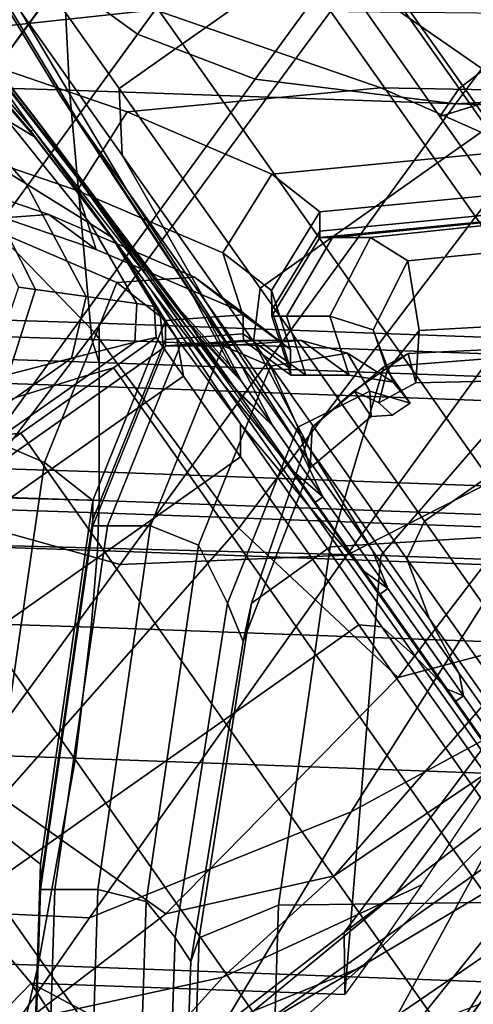
# Model space of a CAD drawing. Extents: x -0.359 to 0.369, y -0.38 to 0.352.
# Drawn here: x -0.189 to -0.177, y -0.289 to -0.262 of the extents above; entities that cross this region are included whole.
import ezdxf

# ---------------------------------------------------------------- set-up
doc = ezdxf.new("R2010")
doc.units = 0

msp = doc.modelspace()

# ---------------------------------------------------------------- linework, layer by layer
for points in [[(-0.185822, -0.262839, -0.053048), (-0.172813, -0.244933, -0.047416), (-0.174835, -0.243464, -0.047416), (-0.187844, -0.261369, -0.053048)], [(-0.198612, -0.27619, -0.101464), (-0.205045, -0.258033, -0.101603), (-0.196791, -0.244392, -0.099906), (-0.185455, -0.258081, -0.09889)], [(-0.185822, -0.262839, -0.053048), (-0.182698, -0.264037, -0.053048), (-0.169558, -0.246072, -0.047416), (-0.172813, -0.244933, -0.047416)], [(-0.177373, -0.264692, -0.053048), (-0.163841, -0.246549, -0.047416), (-0.169558, -0.246072, -0.047416), (-0.182698, -0.264037, -0.053048)], [(-0.177373, -0.264692, -0.053048), (-0.171323, -0.264366, -0.053177), (-0.157857, -0.246726, -0.047641), (-0.163841, -0.246549, -0.047416)], [(-0.174823, -0.26504, -0.060094), (-0.180076, -0.261393, -0.060094), (-0.17074, -0.247747, -0.057131), (-0.162057, -0.247469, -0.056678)], [(-0.180317, -0.251009, -0.091169), (-0.167744, -0.259714, -0.091169), (-0.168933, -0.264632, -0.099906), (-0.185455, -0.258081, -0.09889)], [(-0.187625, -0.264326, 0.26377), (-0.234337, -0.262932, 0.264104), (-0.235248, -0.251332, 0.261791), (-0.188216, -0.252589, 0.261206)], [(-0.187625, -0.264326, 0.26377), (-0.188216, -0.252589, 0.261206), (-0.137489, -0.254314, 0.261206), (-0.137341, -0.266101, 0.26377)], [(-0.187221, -0.256258, -0.060094), (-0.193653, -0.26511, -0.064275), (-0.197047, -0.263447, -0.064275), (-0.190267, -0.253989, -0.060094)], [(-0.187221, -0.256258, -0.060094), (-0.185198, -0.257728, -0.060094), (-0.19163, -0.26658, -0.064275), (-0.193653, -0.26511, -0.064275)], [(-0.18159, -0.260957, -0.118061), (-0.184475, -0.256866, -0.124553), (-0.187513, -0.259009, -0.124553), (-0.184629, -0.263099, -0.118061)], [(-0.18159, -0.260957, -0.162456), (-0.184629, -0.263099, -0.162456), (-0.187513, -0.259009, -0.155964), (-0.184475, -0.256866, -0.155964)], [(-0.176873, -0.257631, -0.118061), (-0.178552, -0.258814, -0.118061), (-0.174811, -0.26412, -0.113055), (-0.173132, -0.262937, -0.113055)], [(-0.176873, -0.257631, -0.162456), (-0.173132, -0.262937, -0.167462), (-0.174811, -0.26412, -0.167462), (-0.178551, -0.258814, -0.162456)], [(-0.183176, -0.259197, -0.060094), (-0.189607, -0.268049, -0.064275), (-0.19163, -0.26658, -0.064275), (-0.185198, -0.257728, -0.060094)], [(-0.198612, -0.27619, -0.101464), (-0.185455, -0.258081, -0.09889), (-0.168933, -0.264632, -0.099906), (-0.179355, -0.276697, -0.101603)], [(-0.175272, -0.262746, -0.157354), (-0.173117, -0.261226, -0.157354), (-0.175338, -0.258076, -0.152354), (-0.177493, -0.259595, -0.152354)], [(-0.175272, -0.262746, -0.123163), (-0.177493, -0.259595, -0.128163), (-0.175338, -0.258076, -0.128163), (-0.173117, -0.261226, -0.123163)], [(-0.18159, -0.260957, -0.118061), (-0.17785, -0.266263, -0.113055), (-0.174811, -0.26412, -0.113055), (-0.178552, -0.258814, -0.118061)], [(-0.18159, -0.260957, -0.162456), (-0.178551, -0.258814, -0.162456), (-0.174811, -0.26412, -0.167462), (-0.17785, -0.266263, -0.167462)], [(-0.187405, -0.265132, -0.134327), (-0.190593, -0.259867, -0.132682), (-0.191178, -0.259037, -0.140258), (-0.187863, -0.264482, -0.140258)], [(-0.187405, -0.265132, -0.14619), (-0.187863, -0.264482, -0.140258), (-0.191178, -0.259037, -0.140258), (-0.190593, -0.259867, -0.147835)], [(-0.183176, -0.259197, -0.060094), (-0.180076, -0.261393, -0.060094), (-0.186977, -0.270764, -0.064275), (-0.189607, -0.268049, -0.064275)], [(-0.186308, -0.264283, -0.118061), (-0.184629, -0.263099, -0.118061), (-0.187513, -0.259009, -0.124553), (-0.189192, -0.260192, -0.124553)], [(-0.186308, -0.264283, -0.162456), (-0.189192, -0.260192, -0.155964), (-0.187513, -0.259009, -0.155964), (-0.184629, -0.263099, -0.162456)], [(-0.193306, -0.259583, -0.132133), (-0.192201, -0.261151, -0.12415), (-0.188588, -0.26539, -0.123757), (-0.190868, -0.26222, -0.132682)], [(-0.175272, -0.262746, -0.157354), (-0.177493, -0.259595, -0.152354), (-0.179487, -0.261159, -0.15228), (-0.17728, -0.26429, -0.157249)], [(-0.175272, -0.262746, -0.123163), (-0.17728, -0.26429, -0.123268), (-0.179487, -0.261159, -0.128237), (-0.177493, -0.259595, -0.128163)], [(-0.193387, -0.259965, 0.70796), (-0.19922, -0.260857, 0.709093), (-0.191934, -0.262901, 0.72278), (-0.185358, -0.262197, 0.722497)], [(-0.189867, -0.2599, -0.053048), (-0.198095, -0.271225, -0.05959), (-0.196072, -0.272694, -0.05959), (-0.187844, -0.261369, -0.053048)], [(-0.187405, -0.265132, -0.134327), (-0.186093, -0.266993, -0.128793), (-0.188917, -0.262245, -0.125613), (-0.190593, -0.259867, -0.132682)], [(-0.187405, -0.265132, -0.14619), (-0.190593, -0.259867, -0.147835), (-0.188917, -0.262245, -0.154904), (-0.186093, -0.266993, -0.151724)], [(-0.176242, -0.259819, 0.704771), (-0.184986, -0.259804, 0.706403), (-0.175949, -0.262291, 0.722108), (-0.166172, -0.262573, 0.7217)], [(-0.187345, -0.266755, -0.134327), (-0.18844, -0.265202, -0.139943), (-0.192301, -0.260188, -0.139707), (-0.190868, -0.26222, -0.132682)], [(-0.188324, -0.265366, -0.14493), (-0.192226, -0.260295, -0.14563), (-0.192301, -0.260188, -0.139707), (-0.18844, -0.265202, -0.139943)], [(-0.188324, -0.265366, -0.14493), (-0.187603, -0.266389, -0.149601), (-0.191396, -0.261471, -0.151002), (-0.192226, -0.260295, -0.14563)], [(-0.186308, -0.264283, -0.118061), (-0.189192, -0.260192, -0.124553), (-0.188917, -0.262245, -0.125613), (-0.186227, -0.266059, -0.119559)], [(-0.186308, -0.264283, -0.162456), (-0.186227, -0.266059, -0.160958), (-0.188917, -0.262245, -0.154904), (-0.189192, -0.260192, -0.155964)], [(-0.174377, -0.263142, -0.124003), (-0.176489, -0.260146, -0.128757), (-0.17894, -0.261717, -0.128683), (-0.176814, -0.264732, -0.123898)], [(-0.174377, -0.263142, -0.156514), (-0.176814, -0.264732, -0.156619), (-0.17894, -0.261717, -0.151834), (-0.176489, -0.260146, -0.15176)], [(-0.18159, -0.260957, -0.118061), (-0.184629, -0.263099, -0.118061), (-0.180889, -0.268406, -0.113055), (-0.17785, -0.266263, -0.113055)], [(-0.18159, -0.260957, -0.162456), (-0.17785, -0.266263, -0.167462), (-0.180889, -0.268406, -0.167462), (-0.184629, -0.263099, -0.162456)], [(-0.191685, -0.261883, -0.116449), (-0.188666, -0.265415, -0.11549), (-0.188588, -0.26539, -0.123757), (-0.192201, -0.261151, -0.12415)], [(-0.177788, -0.265033, -0.123583), (-0.179954, -0.26196, -0.12846), (-0.179487, -0.261159, -0.128237), (-0.17728, -0.26429, -0.123268)], [(-0.177788, -0.265033, -0.156934), (-0.17728, -0.26429, -0.157249), (-0.179487, -0.261159, -0.15228), (-0.179954, -0.26196, -0.152057)], [(-0.185822, -0.262839, -0.053048), (-0.187844, -0.261369, -0.053048), (-0.196072, -0.272694, -0.05959), (-0.19405, -0.274164, -0.05959)], [(-0.174823, -0.26504, -0.060094), (-0.183129, -0.275968, -0.064275), (-0.186977, -0.270764, -0.064275), (-0.180076, -0.261393, -0.060094)], [(-0.177788, -0.265033, -0.123583), (-0.176814, -0.264732, -0.123898), (-0.17894, -0.261717, -0.128683), (-0.179954, -0.26196, -0.12846)], [(-0.177788, -0.265033, -0.156934), (-0.179954, -0.26196, -0.152057), (-0.17894, -0.261717, -0.151834), (-0.176814, -0.264732, -0.156619)], [(-0.191685, -0.261883, -0.116449), (-0.191517, -0.262122, -0.110728), (-0.188585, -0.26553, -0.110457), (-0.188666, -0.265415, -0.11549)], [(-0.191457, -0.262207, -0.108685), (-0.188556, -0.265571, -0.10866), (-0.188585, -0.26553, -0.110457), (-0.191517, -0.262122, -0.110728)], [(-0.191457, -0.262207, -0.108685), (-0.192131, -0.262186, -0.108531), (-0.189271, -0.265133, -0.108525), (-0.188556, -0.265571, -0.10866)], [(-0.17936, -0.264264, 0.739281), (-0.185358, -0.262197, 0.722497), (-0.191934, -0.262901, 0.72278), (-0.186094, -0.264905, 0.739281)], [(-0.187345, -0.266755, -0.134327), (-0.190868, -0.26222, -0.132682), (-0.188588, -0.26539, -0.123757), (-0.18555, -0.269301, -0.128602)], [(-0.183988, -0.269979, -0.156464), (-0.186093, -0.266993, -0.151724), (-0.188917, -0.262245, -0.154904), (-0.186227, -0.266059, -0.160958)], [(-0.183988, -0.269979, -0.124053), (-0.186227, -0.266059, -0.119559), (-0.188917, -0.262245, -0.125613), (-0.186093, -0.266993, -0.128793)], [(-0.17936, -0.264264, 0.739281), (-0.169733, -0.264443, 0.739281), (-0.175949, -0.262291, 0.722108), (-0.185358, -0.262197, 0.722497)], [(-0.188783, -0.26682, -0.10848), (-0.191419, -0.26381, -0.10848), (-0.193569, -0.262486, -0.108395), (-0.190494, -0.265757, -0.108395)], [(-0.166025, -0.262624, -0.053562), (-0.171323, -0.264366, -0.053177), (-0.180262, -0.276683, -0.059622), (-0.173698, -0.273347, -0.059719)], [(-0.185822, -0.262839, -0.053048), (-0.19405, -0.274164, -0.05959), (-0.191096, -0.27559, -0.05959), (-0.182698, -0.264037, -0.053048)], [(-0.187422, -0.266994, 0.739281), (-0.186094, -0.264905, 0.739281), (-0.191934, -0.262901, 0.72278), (-0.193211, -0.265011, 0.72287)], [(-0.175272, -0.262746, -0.157354), (-0.17728, -0.26429, -0.157249), (-0.174417, -0.268351, -0.16108), (-0.172391, -0.266832, -0.161208)], [(-0.175272, -0.262746, -0.123163), (-0.172391, -0.266832, -0.119309), (-0.174417, -0.268351, -0.119437), (-0.17728, -0.26429, -0.123268)], [(-0.187625, -0.264326, 0.26377), (-0.187034, -0.270953, 0.26683), (-0.233423, -0.269475, 0.266914), (-0.234337, -0.262932, 0.264104)], [(-0.186308, -0.264283, -0.118061), (-0.182567, -0.269589, -0.113055), (-0.180889, -0.268406, -0.113055), (-0.184629, -0.263099, -0.118061)], [(-0.186308, -0.264283, -0.162456), (-0.184629, -0.263099, -0.162456), (-0.180889, -0.268406, -0.167462), (-0.182567, -0.269589, -0.167462)], [(-0.188783, -0.26682, -0.10848), (-0.18707, -0.267884, -0.108506), (-0.189271, -0.265133, -0.108525), (-0.191419, -0.26381, -0.10848)], [(-0.177373, -0.264692, -0.053048), (-0.182698, -0.264037, -0.053048), (-0.191096, -0.27559, -0.05959), (-0.186281, -0.27693, -0.05959)], [(-0.173481, -0.272459, -0.109936), (-0.170443, -0.270316, -0.109936), (-0.174811, -0.26412, -0.113055), (-0.17785, -0.266263, -0.113055)], [(-0.173481, -0.272459, -0.170581), (-0.17785, -0.266263, -0.167462), (-0.174811, -0.26412, -0.167462), (-0.170442, -0.270316, -0.170581)], [(-0.187405, -0.265132, -0.134327), (-0.187863, -0.264482, -0.140258), (-0.184356, -0.269791, -0.140258), (-0.184025, -0.270261, -0.135972)], [(-0.187405, -0.265132, -0.14619), (-0.184025, -0.270261, -0.144545), (-0.184356, -0.269791, -0.140258), (-0.187863, -0.264482, -0.140258)], [(-0.187625, -0.264326, 0.26377), (-0.137341, -0.266101, 0.26377), (-0.137194, -0.272758, 0.26683), (-0.187034, -0.270953, 0.26683)], [(-0.186308, -0.264283, -0.118061), (-0.186227, -0.266059, -0.119559), (-0.182739, -0.271007, -0.114891), (-0.182567, -0.269589, -0.113055)], [(-0.186308, -0.264283, -0.162456), (-0.182567, -0.269589, -0.167462), (-0.182739, -0.271007, -0.165626), (-0.186227, -0.266059, -0.160958)], [(-0.177373, -0.264692, -0.053048), (-0.186281, -0.27693, -0.05959), (-0.180262, -0.276683, -0.059622), (-0.171323, -0.264366, -0.053177)], [(-0.17936, -0.264264, 0.739281), (-0.186094, -0.264905, 0.739281), (-0.182257, -0.266563, 0.756353), (-0.175622, -0.265922, 0.756353)], [(-0.17936, -0.264264, 0.739281), (-0.175622, -0.265922, 0.756353), (-0.166128, -0.266101, 0.756353), (-0.169733, -0.264443, 0.739281)], [(-0.177788, -0.265033, -0.123583), (-0.17728, -0.26429, -0.123268), (-0.174417, -0.268351, -0.119437), (-0.174978, -0.269019, -0.119823)], [(-0.177788, -0.265033, -0.156934), (-0.174978, -0.269019, -0.160694), (-0.174417, -0.268351, -0.16108), (-0.17728, -0.26429, -0.157249)], [(-0.172977, -0.276923, -0.10202), (-0.179355, -0.276697, -0.101603), (-0.168933, -0.264632, -0.099906), (-0.166801, -0.267419, -0.10202)], [(-0.177788, -0.265033, -0.123583), (-0.174978, -0.269019, -0.119823), (-0.174057, -0.268642, -0.120209), (-0.176814, -0.264732, -0.123898)], [(-0.177788, -0.265033, -0.156934), (-0.176814, -0.264732, -0.156619), (-0.174057, -0.268642, -0.160308), (-0.174978, -0.269019, -0.160694)], [(-0.187422, -0.266994, 0.739281), (-0.193211, -0.265011, 0.72287), (-0.19272, -0.266578, 0.722858), (-0.186922, -0.268561, 0.739281)], [(-0.187422, -0.266994, 0.739281), (-0.183551, -0.268652, 0.756353), (-0.182257, -0.266563, 0.756353), (-0.186094, -0.264905, 0.739281)], [(-0.186495, -0.268245, -0.108586), (-0.188556, -0.265571, -0.10866), (-0.189271, -0.265133, -0.108525), (-0.18707, -0.267884, -0.108506)], [(-0.187345, -0.266755, -0.134327), (-0.184238, -0.270827, -0.135972), (-0.184728, -0.270132, -0.14018), (-0.18844, -0.265202, -0.139943)], [(-0.188324, -0.265366, -0.14493), (-0.18844, -0.265202, -0.139943), (-0.184728, -0.270132, -0.14018), (-0.184483, -0.27048, -0.14423)], [(-0.187405, -0.265132, -0.134327), (-0.184025, -0.270261, -0.135972), (-0.183077, -0.271606, -0.131973), (-0.186093, -0.266993, -0.128793)], [(-0.187405, -0.265132, -0.14619), (-0.186093, -0.266993, -0.151724), (-0.183077, -0.271606, -0.148544), (-0.184025, -0.270261, -0.144545)], [(-0.174823, -0.26504, -0.060094), (-0.169415, -0.267533, -0.060512), (-0.1789, -0.279934, -0.064644), (-0.183129, -0.275968, -0.064275)], [(-0.191064, -0.265403, -0.108142), (-0.188982, -0.269566, -0.108142), (-0.188534, -0.269627, -0.108395), (-0.190494, -0.265757, -0.108395)], [(-0.186249, -0.268593, -0.112612), (-0.185459, -0.269643, -0.117242), (-0.188588, -0.26539, -0.123757), (-0.188666, -0.265415, -0.11549)], [(-0.186249, -0.268593, -0.112612), (-0.188666, -0.265415, -0.11549), (-0.188585, -0.26553, -0.110457), (-0.18643, -0.268337, -0.109646)], [(-0.183567, -0.272113, -0.123289), (-0.18555, -0.269301, -0.128602), (-0.188588, -0.26539, -0.123757), (-0.185459, -0.269643, -0.117242)], [(-0.186495, -0.268245, -0.108586), (-0.18643, -0.268337, -0.109646), (-0.188585, -0.26553, -0.110457), (-0.188556, -0.265571, -0.10866)], [(-0.188324, -0.265366, -0.14493), (-0.184483, -0.27048, -0.14423), (-0.183532, -0.271949, -0.148885), (-0.187603, -0.266389, -0.149601)], [(-0.188176, -0.267637, 0.739281), (-0.193988, -0.265652, 0.722836), (-0.196039, -0.265799, 0.722868), (-0.190239, -0.267785, 0.739281)], [(-0.188176, -0.267637, 0.739281), (-0.186922, -0.268561, 0.739281), (-0.19272, -0.266578, 0.722858), (-0.193988, -0.265652, 0.722836)], [(-0.188783, -0.26682, -0.10848), (-0.190494, -0.265757, -0.108395), (-0.188534, -0.269627, -0.108395), (-0.187189, -0.269809, -0.10848)], [(-0.174376, -0.266926, 0.771756), (-0.175622, -0.265922, 0.756353), (-0.182257, -0.266563, 0.756353), (-0.180977, -0.267567, 0.771756)], [(-0.183988, -0.269979, -0.156464), (-0.186227, -0.266059, -0.160958), (-0.182739, -0.271007, -0.165626), (-0.181257, -0.273853, -0.160117)], [(-0.183988, -0.269979, -0.124053), (-0.181257, -0.273853, -0.120399), (-0.182739, -0.271007, -0.114891), (-0.186227, -0.266059, -0.119559)], [(-0.173481, -0.272459, -0.109936), (-0.17785, -0.266263, -0.113055), (-0.180889, -0.268406, -0.113055), (-0.17652, -0.274601, -0.109936)], [(-0.173481, -0.272459, -0.170581), (-0.17652, -0.274601, -0.170581), (-0.180889, -0.268406, -0.167462), (-0.17785, -0.266263, -0.167462)], [(-0.165851, -0.266265, -0.061765), (-0.175125, -0.278935, -0.065752), (-0.1789, -0.279934, -0.064644), (-0.169415, -0.267533, -0.060512)], [(-0.182261, -0.269656, 0.771756), (-0.180977, -0.267567, 0.771756), (-0.182257, -0.266563, 0.756353), (-0.183551, -0.268652, 0.756353)], [(-0.188783, -0.26682, -0.10848), (-0.187189, -0.269809, -0.10848), (-0.185841, -0.269997, -0.108488), (-0.18707, -0.267884, -0.108506)], [(-0.187345, -0.266755, -0.134327), (-0.18555, -0.269301, -0.128602), (-0.183169, -0.272344, -0.131925), (-0.184238, -0.270827, -0.135972)], [(-0.187422, -0.266994, 0.739281), (-0.186922, -0.268561, 0.739281), (-0.183052, -0.270219, 0.756353), (-0.183551, -0.268652, 0.756353)], [(-0.183988, -0.269979, -0.156464), (-0.181555, -0.273764, -0.151969), (-0.183077, -0.271606, -0.148544), (-0.186093, -0.266993, -0.151724)], [(-0.183988, -0.269979, -0.124053), (-0.186093, -0.266993, -0.128793), (-0.183077, -0.271606, -0.131973), (-0.181555, -0.273764, -0.128548)], [(-0.174376, -0.266926, 0.771756), (-0.180977, -0.267567, 0.771756), (-0.180977, -0.268076, 0.80263), (-0.174376, -0.267435, 0.80263)], [(-0.182261, -0.269656, 0.771756), (-0.182258, -0.270165, 0.80263), (-0.180977, -0.268076, 0.80263), (-0.180977, -0.267567, 0.771756)], [(-0.174376, -0.267604, 0.866117), (-0.174376, -0.267435, 0.80263), (-0.180977, -0.268076, 0.80263), (-0.180975, -0.268246, 0.866117)], [(-0.174376, -0.267604, 0.866117), (-0.180975, -0.268246, 0.866117), (-0.180639, -0.268246, 0.928079), (-0.174185, -0.267604, 0.928243)], [(-0.173612, -0.267604, 0.955035), (-0.174185, -0.267604, 0.928243), (-0.180639, -0.268246, 0.928079), (-0.179636, -0.268246, 0.954376)], [(-0.173612, -0.267604, 0.955035), (-0.179636, -0.268246, 0.954376), (-0.178642, -0.268863, 0.960587), (-0.173047, -0.268307, 0.961742)], [(-0.192165, -0.272569, 0.739281), (-0.188295, -0.274227, 0.756353), (-0.186368, -0.269443, 0.756353), (-0.190239, -0.267785, 0.739281)], [(-0.188176, -0.267637, 0.739281), (-0.190239, -0.267785, 0.739281), (-0.186368, -0.269443, 0.756353), (-0.184306, -0.269295, 0.756353)], [(-0.188176, -0.267637, 0.739281), (-0.184306, -0.269295, 0.756353), (-0.183052, -0.270219, 0.756353), (-0.186922, -0.268561, 0.739281)], [(-0.186495, -0.268245, -0.108586), (-0.18707, -0.267884, -0.108506), (-0.185841, -0.269997, -0.108488), (-0.185381, -0.270075, -0.108512)], [(-0.195754, -0.276509, -0.071751), (-0.189607, -0.268049, -0.064275), (-0.186977, -0.270764, -0.064275), (-0.193161, -0.278897, -0.071751)], [(-0.182252, -0.270335, 0.866117), (-0.180975, -0.268246, 0.866117), (-0.180977, -0.268076, 0.80263), (-0.182258, -0.270165, 0.80263)], [(-0.186495, -0.268245, -0.108586), (-0.185381, -0.270075, -0.108512), (-0.185223, -0.270299, -0.108834), (-0.18643, -0.268337, -0.109646)], [(-0.186249, -0.268593, -0.112612), (-0.18643, -0.268337, -0.109646), (-0.185223, -0.270299, -0.108834), (-0.18478, -0.270927, -0.109735)], [(-0.178199, -0.275785, -0.170581), (-0.182567, -0.269589, -0.167462), (-0.180889, -0.268406, -0.167462), (-0.17652, -0.274601, -0.170581)], [(-0.178199, -0.275785, -0.109936), (-0.17652, -0.274601, -0.109936), (-0.180889, -0.268406, -0.113055), (-0.182567, -0.269589, -0.113055)], [(-0.182252, -0.270335, 0.866117), (-0.181862, -0.270336, 0.928024), (-0.180639, -0.268246, 0.928079), (-0.180975, -0.268246, 0.866117)], [(-0.180712, -0.270337, 0.954157), (-0.179636, -0.268246, 0.954376), (-0.180639, -0.268246, 0.928079), (-0.181862, -0.270336, 0.928024)], [(-0.180712, -0.270337, 0.954157), (-0.179565, -0.270698, 0.960195), (-0.178642, -0.268863, 0.960587), (-0.179636, -0.268246, 0.954376)], [(-0.172878, -0.270416, 0.963614), (-0.173047, -0.268307, 0.961742), (-0.178642, -0.268863, 0.960587), (-0.178337, -0.270715, 0.962287)], [(-0.186249, -0.268593, -0.112612), (-0.18478, -0.270927, -0.109735), (-0.183086, -0.273195, -0.111317), (-0.185459, -0.269643, -0.117242)], [(-0.182261, -0.269656, 0.771756), (-0.183551, -0.268652, 0.756353), (-0.183052, -0.270219, 0.756353), (-0.181761, -0.271223, 0.771756)], [(-0.179187, -0.271782, 0.961817), (-0.178337, -0.270715, 0.962287), (-0.178642, -0.268863, 0.960587), (-0.179565, -0.270698, 0.960195)], [(-0.186837, -0.271564, 0.269177), (-0.186837, -0.270525, 0.270685), (-0.232991, -0.269022, 0.270685), (-0.233113, -0.270058, 0.269177)], [(-0.186837, -0.2722, 0.27123), (-0.232641, -0.270707, 0.27123), (-0.232991, -0.269022, 0.270685), (-0.186837, -0.270525, 0.270685)], [(-0.187004, -0.275232, 0.771756), (-0.185078, -0.270447, 0.771756), (-0.186368, -0.269443, 0.756353), (-0.188295, -0.274227, 0.756353)], [(-0.183015, -0.270299, 0.771756), (-0.184306, -0.269295, 0.756353), (-0.186368, -0.269443, 0.756353), (-0.185078, -0.270447, 0.771756)], [(-0.183567, -0.272113, -0.123289), (-0.181678, -0.274458, -0.128357), (-0.183169, -0.272344, -0.131925), (-0.18555, -0.269301, -0.128602)], [(-0.183015, -0.270299, 0.771756), (-0.181761, -0.271223, 0.771756), (-0.183052, -0.270219, 0.756353), (-0.184306, -0.269295, 0.756353)], [(-0.186837, -0.271564, 0.269177), (-0.233113, -0.270058, 0.269177), (-0.233423, -0.269475, 0.266914), (-0.187034, -0.270953, 0.26683)], [(-0.189808, -0.272024, -0.108142), (-0.18925, -0.271881, -0.108395), (-0.188534, -0.269627, -0.108395), (-0.188982, -0.269566, -0.108142)], [(-0.187575, -0.271452, -0.10848), (-0.187189, -0.269809, -0.10848), (-0.188534, -0.269627, -0.108395), (-0.18925, -0.271881, -0.108395)], [(-0.183567, -0.272113, -0.123289), (-0.185459, -0.269643, -0.117242), (-0.183086, -0.273195, -0.111317), (-0.181245, -0.275407, -0.119254)], [(-0.178199, -0.275785, -0.170581), (-0.178666, -0.276785, -0.168535), (-0.182739, -0.271007, -0.165626), (-0.182567, -0.269589, -0.167462)], [(-0.178199, -0.275785, -0.109936), (-0.182567, -0.269589, -0.113055), (-0.182739, -0.271007, -0.114891), (-0.178666, -0.276785, -0.111982)], [(-0.182261, -0.269656, 0.771756), (-0.181761, -0.271223, 0.771756), (-0.181758, -0.271732, 0.80263), (-0.182258, -0.270165, 0.80263)], [(-0.187575, -0.271452, -0.10848), (-0.185896, -0.271029, -0.108482), (-0.185841, -0.269997, -0.108488), (-0.187189, -0.269809, -0.10848)], [(-0.18305, -0.272078, -0.13652), (-0.184025, -0.270261, -0.135972), (-0.184356, -0.269791, -0.140258), (-0.183339, -0.271668, -0.140258)], [(-0.18305, -0.272078, -0.143996), (-0.183339, -0.271668, -0.140258), (-0.184356, -0.269791, -0.140258), (-0.184025, -0.270261, -0.144545)], [(-0.183988, -0.269979, -0.156464), (-0.181257, -0.273853, -0.160117), (-0.179582, -0.276563, -0.154609), (-0.181555, -0.273764, -0.151969)], [(-0.183988, -0.269979, -0.124053), (-0.181555, -0.273764, -0.128548), (-0.179582, -0.276563, -0.125907), (-0.181257, -0.273853, -0.120399)], [(-0.185323, -0.270906, -0.108488), (-0.185381, -0.270075, -0.108512), (-0.185841, -0.269997, -0.108488), (-0.185896, -0.271029, -0.108482)], [(-0.185323, -0.270906, -0.108488), (-0.185134, -0.271175, -0.108563), (-0.185223, -0.270299, -0.108834), (-0.185381, -0.270075, -0.108512)], [(-0.18305, -0.272078, -0.13652), (-0.183339, -0.271668, -0.140258), (-0.184728, -0.270132, -0.14018), (-0.184238, -0.270827, -0.135972)], [(-0.18305, -0.272078, -0.143996), (-0.184483, -0.27048, -0.14423), (-0.184728, -0.270132, -0.14018), (-0.183339, -0.271668, -0.140258)], [(-0.182252, -0.270335, 0.866117), (-0.182258, -0.270165, 0.80263), (-0.181758, -0.271732, 0.80263), (-0.181748, -0.271903, 0.866117)], [(-0.180151, -0.283508, -0.068244), (-0.174221, -0.280289, -0.068682), (-0.168349, -0.270202, -0.060369), (-0.173698, -0.273347, -0.059719)], [(-0.187004, -0.275232, 0.771756), (-0.187004, -0.27574, 0.802748), (-0.185077, -0.270956, 0.802659), (-0.185078, -0.270447, 0.771756)], [(-0.184604, -0.271926, -0.108776), (-0.18478, -0.270927, -0.109735), (-0.185223, -0.270299, -0.108834), (-0.185134, -0.271175, -0.108563)], [(-0.183015, -0.270299, 0.771756), (-0.185078, -0.270447, 0.771756), (-0.185077, -0.270956, 0.802659), (-0.183013, -0.270808, 0.80263)], [(-0.18305, -0.272078, -0.143996), (-0.182223, -0.273251, -0.147484), (-0.183532, -0.271949, -0.148885), (-0.184483, -0.27048, -0.14423)], [(-0.18305, -0.272078, -0.13652), (-0.182223, -0.273251, -0.133033), (-0.183077, -0.271606, -0.131973), (-0.184025, -0.270261, -0.135972)], [(-0.18305, -0.272078, -0.143996), (-0.184025, -0.270261, -0.144545), (-0.183077, -0.271606, -0.148544), (-0.182223, -0.273251, -0.147484)], [(-0.183015, -0.270299, 0.771756), (-0.183013, -0.270808, 0.80263), (-0.181758, -0.271732, 0.80263), (-0.181761, -0.271223, 0.771756)], [(-0.182252, -0.270335, 0.866117), (-0.181748, -0.271903, 0.866117), (-0.181355, -0.271904, 0.928024), (-0.181862, -0.270336, 0.928024)], [(-0.180712, -0.270337, 0.954157), (-0.181862, -0.270336, 0.928024), (-0.181355, -0.271904, 0.928024), (-0.180202, -0.271905, 0.954157)], [(-0.180712, -0.270337, 0.954157), (-0.180202, -0.271905, 0.954157), (-0.17903, -0.27209, 0.96019), (-0.179565, -0.270698, 0.960195)], [(-0.172878, -0.270416, 0.963614), (-0.178337, -0.270715, 0.962287), (-0.17843, -0.272102, 0.962131), (-0.172908, -0.271981, 0.963501)], [(-0.186837, -0.2722, 0.27123), (-0.186837, -0.274475, 0.27332), (-0.232371, -0.273018, 0.27332), (-0.232641, -0.270707, 0.27123)], [(-0.189428, -0.283122, -0.071751), (-0.193161, -0.278897, -0.071751), (-0.186977, -0.270764, -0.064275), (-0.183129, -0.275968, -0.064275)], [(-0.186837, -0.271564, 0.269177), (-0.137144, -0.273379, 0.269177), (-0.137144, -0.27234, 0.270685), (-0.186837, -0.270525, 0.270685)], [(-0.186837, -0.2722, 0.27123), (-0.186837, -0.270525, 0.270685), (-0.137144, -0.27234, 0.270685), (-0.137144, -0.274015, 0.27123)], [(-0.179187, -0.271782, 0.961817), (-0.179565, -0.270698, 0.960195), (-0.17903, -0.27209, 0.96019), (-0.178577, -0.272644, 0.961796)], [(-0.179187, -0.271782, 0.961817), (-0.17941, -0.272639, 0.961535), (-0.17843, -0.272102, 0.962131), (-0.178337, -0.270715, 0.962287)], [(-0.185323, -0.270906, -0.108488), (-0.185896, -0.271029, -0.108482), (-0.187116, -0.27189, -0.108482), (-0.186457, -0.271706, -0.108488)], [(-0.186837, -0.271564, 0.269177), (-0.187034, -0.270953, 0.26683), (-0.137194, -0.272758, 0.26683), (-0.137144, -0.273379, 0.269177)], [(-0.187004, -0.27591, 0.866588), (-0.185076, -0.271126, 0.866235), (-0.185077, -0.270956, 0.802659), (-0.187004, -0.27574, 0.802748)], [(-0.185323, -0.270906, -0.108488), (-0.186457, -0.271706, -0.108488), (-0.186268, -0.271974, -0.108563), (-0.185134, -0.271175, -0.108563)], [(-0.183006, -0.270978, 0.866117), (-0.183013, -0.270808, 0.80263), (-0.185077, -0.270956, 0.802659), (-0.185076, -0.271126, 0.866235)], [(-0.183006, -0.270978, 0.866117), (-0.185076, -0.271126, 0.866235), (-0.184692, -0.271126, 0.928241), (-0.182617, -0.270979, 0.928024)], [(-0.184604, -0.271926, -0.108776), (-0.183089, -0.274076, -0.108824), (-0.183086, -0.273195, -0.111317), (-0.18478, -0.270927, -0.109735)], [(-0.181467, -0.27098, 0.954157), (-0.182617, -0.270979, 0.928024), (-0.184692, -0.271126, 0.928241), (-0.183545, -0.271126, 0.954437)], [(-0.18305, -0.272078, -0.13652), (-0.184238, -0.270827, -0.135972), (-0.183169, -0.272344, -0.131925), (-0.182223, -0.273251, -0.133033)], [(-0.181467, -0.27098, 0.954157), (-0.183545, -0.271126, 0.954437), (-0.182285, -0.271666, 0.960516), (-0.180248, -0.271318, 0.960195)], [(-0.183006, -0.270978, 0.866117), (-0.181748, -0.271903, 0.866117), (-0.181758, -0.271732, 0.80263), (-0.183013, -0.270808, 0.80263)], [(-0.183006, -0.270978, 0.866117), (-0.182617, -0.270979, 0.928024), (-0.181355, -0.271904, 0.928024), (-0.181748, -0.271903, 0.866117)], [(-0.178068, -0.278376, -0.162395), (-0.181257, -0.273853, -0.160117), (-0.182739, -0.271007, -0.165626), (-0.178666, -0.276785, -0.168535)], [(-0.178068, -0.278376, -0.118122), (-0.178666, -0.276785, -0.111982), (-0.182739, -0.271007, -0.114891), (-0.181257, -0.273853, -0.120399)], [(-0.181467, -0.27098, 0.954157), (-0.180202, -0.271905, 0.954157), (-0.181355, -0.271904, 0.928024), (-0.182617, -0.270979, 0.928024)], [(-0.181467, -0.27098, 0.954157), (-0.180248, -0.271318, 0.960195), (-0.17903, -0.27209, 0.96019), (-0.180202, -0.271905, 0.954157)], [(-0.187575, -0.271452, -0.10848), (-0.189054, -0.272495, -0.10848), (-0.187116, -0.27189, -0.108482), (-0.185896, -0.271029, -0.108482)], [(-0.187004, -0.27591, 0.866588), (-0.186622, -0.27591, 0.928892), (-0.184692, -0.271126, 0.928241), (-0.185076, -0.271126, 0.866235)], [(-0.185477, -0.27591, 0.955278), (-0.183545, -0.271126, 0.954437), (-0.184692, -0.271126, 0.928241), (-0.186622, -0.27591, 0.928892)], [(-0.184604, -0.271926, -0.108776), (-0.185134, -0.271175, -0.108563), (-0.186268, -0.271974, -0.108563), (-0.185739, -0.272726, -0.108776)], [(-0.185477, -0.27591, 0.955278), (-0.184202, -0.276422, 0.96146), (-0.182285, -0.271666, 0.960516), (-0.183545, -0.271126, 0.954437)], [(-0.174685, -0.276089, 0.966736), (-0.173389, -0.271223, 0.965462), (-0.179279, -0.271683, 0.963884), (-0.180709, -0.276467, 0.965123)], [(-0.172938, -0.271052, 0.96425), (-0.178631, -0.271327, 0.962775), (-0.179279, -0.271683, 0.963884), (-0.173389, -0.271223, 0.965462)], [(-0.172938, -0.271052, 0.96425), (-0.172908, -0.271981, 0.963501), (-0.17843, -0.272102, 0.962131), (-0.178631, -0.271327, 0.962775)], [(-0.187575, -0.271452, -0.10848), (-0.18925, -0.271881, -0.108395), (-0.190988, -0.273107, -0.108395), (-0.189054, -0.272495, -0.10848)], [(-0.179655, -0.27233, 0.961817), (-0.180248, -0.271318, 0.960195), (-0.182285, -0.271666, 0.960516), (-0.181561, -0.273286, 0.962172)], [(-0.180067, -0.272323, 0.961862), (-0.181187, -0.273281, 0.962661), (-0.179279, -0.271683, 0.963884), (-0.178631, -0.271327, 0.962775)], [(-0.179655, -0.27233, 0.961817), (-0.178577, -0.272644, 0.961796), (-0.17903, -0.27209, 0.96019), (-0.180248, -0.271318, 0.960195)], [(-0.180067, -0.272323, 0.961862), (-0.178631, -0.271327, 0.962775), (-0.17843, -0.272102, 0.962131), (-0.17941, -0.272639, 0.961535)], [(-0.188919, -0.273441, -0.108488), (-0.186457, -0.271706, -0.108488), (-0.187116, -0.27189, -0.108482), (-0.189384, -0.273489, -0.108482)], [(-0.188919, -0.273441, -0.108488), (-0.188729, -0.27371, -0.108563), (-0.186268, -0.271974, -0.108563), (-0.186457, -0.271706, -0.108488)], [(-0.183433, -0.277958, 0.963157), (-0.181561, -0.273286, 0.962172), (-0.182285, -0.271666, 0.960516), (-0.184202, -0.276422, 0.96146)], [(-0.180896, -0.275133, -0.130046), (-0.181555, -0.273764, -0.128548), (-0.183077, -0.271606, -0.131973), (-0.182223, -0.273251, -0.133033)], [(-0.180896, -0.275133, -0.150471), (-0.182223, -0.273251, -0.147484), (-0.183077, -0.271606, -0.148544), (-0.181555, -0.273764, -0.151969)], [(-0.182797, -0.277958, 0.963795), (-0.180709, -0.276467, 0.965123), (-0.179279, -0.271683, 0.963884), (-0.181187, -0.273281, 0.962661)], [(-0.179187, -0.271782, 0.961817), (-0.178577, -0.272644, 0.961796), (-0.179057, -0.272968, 0.961552), (-0.17941, -0.272639, 0.961535)], [(-0.190742, -0.273685, -0.10848), (-0.189384, -0.273489, -0.108482), (-0.187116, -0.27189, -0.108482), (-0.189054, -0.272495, -0.10848)], [(-0.1882, -0.274461, -0.108776), (-0.185739, -0.272726, -0.108776), (-0.186268, -0.271974, -0.108563), (-0.188729, -0.27371, -0.108563)], [(-0.184604, -0.271926, -0.108776), (-0.185739, -0.272726, -0.108776), (-0.184223, -0.274876, -0.108824), (-0.183089, -0.274076, -0.108824)], [(-0.180896, -0.275133, -0.150471), (-0.181125, -0.275293, -0.150471), (-0.183532, -0.271949, -0.148885), (-0.182223, -0.273251, -0.147484)], [(-0.186837, -0.2722, 0.27123), (-0.137144, -0.274015, 0.27123), (-0.137144, -0.27629, 0.27332), (-0.186837, -0.274475, 0.27332)], [(-0.183567, -0.272113, -0.123289), (-0.181245, -0.275407, -0.119254), (-0.179807, -0.277112, -0.125621), (-0.181678, -0.274458, -0.128357)], [(-0.179655, -0.27233, 0.961817), (-0.181561, -0.273286, 0.962172), (-0.18124, -0.274365, 0.962017), (-0.179618, -0.273004, 0.961535)], [(-0.180067, -0.272323, 0.961862), (-0.179618, -0.273004, 0.961535), (-0.18124, -0.274365, 0.962017), (-0.181187, -0.273281, 0.962661)], [(-0.180067, -0.272323, 0.961862), (-0.17941, -0.272639, 0.961535), (-0.179057, -0.272968, 0.961552), (-0.179618, -0.273004, 0.961535)], [(-0.179655, -0.27233, 0.961817), (-0.179618, -0.273004, 0.961535), (-0.179057, -0.272968, 0.961552), (-0.178577, -0.272644, 0.961796)], [(-0.192165, -0.272569, 0.739281), (-0.193559, -0.282231, 0.739281), (-0.189689, -0.283889, 0.756353), (-0.188295, -0.274227, 0.756353)], [(-0.180896, -0.275133, -0.130046), (-0.182223, -0.273251, -0.133033), (-0.183169, -0.272344, -0.131925), (-0.181678, -0.274458, -0.128357)], [(-0.1882, -0.274461, -0.108776), (-0.186684, -0.276611, -0.108824), (-0.184223, -0.274876, -0.108824), (-0.185739, -0.272726, -0.108776)], [(-0.186837, -0.275233, 0.279466), (-0.232493, -0.273862, 0.279466), (-0.232371, -0.273018, 0.27332), (-0.186837, -0.274475, 0.27332)], [(-0.180151, -0.283508, -0.068244), (-0.173698, -0.273347, -0.059719), (-0.180262, -0.276683, -0.059622), (-0.187096, -0.286322, -0.068244)], [(-0.183433, -0.277958, 0.963157), (-0.183015, -0.278982, 0.963043), (-0.18124, -0.274365, 0.962017), (-0.181561, -0.273286, 0.962172)], [(-0.179942, -0.27854, -0.108408), (-0.179329, -0.278588, -0.110645), (-0.183086, -0.273195, -0.111317), (-0.183089, -0.274076, -0.108824)], [(-0.178432, -0.279396, -0.117358), (-0.181245, -0.275407, -0.119254), (-0.183086, -0.273195, -0.111317), (-0.179329, -0.278588, -0.110645)], [(-0.182797, -0.277958, 0.963795), (-0.181187, -0.273281, 0.962661), (-0.18124, -0.274365, 0.962017), (-0.183015, -0.278982, 0.963043)], [(-0.188919, -0.273441, -0.108488), (-0.189384, -0.273489, -0.108482), (-0.192175, -0.275457, -0.108482), (-0.192043, -0.275644, -0.108488)], [(-0.188919, -0.273441, -0.108488), (-0.192043, -0.275644, -0.108488), (-0.191854, -0.275912, -0.108563), (-0.188729, -0.27371, -0.108563)], [(-0.186837, -0.275233, 0.434281), (-0.233104, -0.273714, 0.434281), (-0.23309, -0.273726, 0.421489), (-0.186837, -0.275233, 0.421489)], [(-0.186837, -0.275233, 0.434281), (-0.186849, -0.275564, 0.449046), (-0.233097, -0.274055, 0.449046), (-0.233104, -0.273714, 0.434281)], [(-0.186837, -0.275233, 0.413894), (-0.186837, -0.275233, 0.421489), (-0.23309, -0.273726, 0.421489), (-0.23302, -0.273789, 0.413894)], [(-0.186837, -0.275233, 0.413894), (-0.23302, -0.273789, 0.413894), (-0.232932, -0.273867, 0.394989), (-0.186837, -0.275233, 0.394989)], [(-0.186837, -0.275233, 0.348267), (-0.186837, -0.275233, 0.394989), (-0.232932, -0.273867, 0.394989), (-0.232866, -0.273925, 0.348267)], [(-0.186837, -0.275233, 0.279466), (-0.186837, -0.275233, 0.300752), (-0.232745, -0.273933, 0.300752), (-0.232493, -0.273862, 0.279466)], [(-0.1882, -0.274461, -0.108776), (-0.188729, -0.27371, -0.108563), (-0.191854, -0.275912, -0.108563), (-0.191324, -0.276664, -0.108776)], [(-0.180896, -0.275133, -0.130046), (-0.179175, -0.277574, -0.127743), (-0.179582, -0.276563, -0.125907), (-0.181555, -0.273764, -0.128548)], [(-0.180896, -0.275133, -0.150471), (-0.181555, -0.273764, -0.151969), (-0.179582, -0.276563, -0.154609), (-0.179175, -0.277574, -0.152773)], [(-0.178068, -0.278376, -0.162395), (-0.177277, -0.279832, -0.156255), (-0.179582, -0.276563, -0.154609), (-0.181257, -0.273853, -0.160117)], [(-0.178068, -0.278376, -0.118122), (-0.181257, -0.273853, -0.120399), (-0.179582, -0.276563, -0.125907), (-0.177277, -0.279832, -0.124262)], [(-0.186883, -0.276559, 0.462561), (-0.233102, -0.275053, 0.462561), (-0.233097, -0.274055, 0.449046), (-0.186849, -0.275564, 0.449046)], [(-0.186837, -0.275233, 0.348267), (-0.232866, -0.273925, 0.348267), (-0.232745, -0.273933, 0.300752), (-0.186837, -0.275233, 0.300752)], [(-0.179942, -0.27854, -0.108408), (-0.183089, -0.274076, -0.108824), (-0.184223, -0.274876, -0.108824), (-0.181076, -0.27934, -0.108408)], [(-0.187004, -0.275232, 0.771756), (-0.188295, -0.274227, 0.756353), (-0.189689, -0.283889, 0.756353), (-0.188398, -0.284894, 0.771756)], [(-0.1882, -0.274461, -0.108776), (-0.191324, -0.276664, -0.108776), (-0.189808, -0.278814, -0.108824), (-0.186684, -0.276611, -0.108824)], [(-0.186837, -0.275233, 0.279466), (-0.186837, -0.274475, 0.27332), (-0.137144, -0.27629, 0.27332), (-0.137144, -0.277048, 0.279466)], [(-0.180896, -0.275133, -0.130046), (-0.181678, -0.274458, -0.128357), (-0.179807, -0.277112, -0.125621), (-0.179175, -0.277574, -0.127743)], [(-0.178199, -0.275785, -0.170581), (-0.17652, -0.274601, -0.170581), (-0.171839, -0.281242, -0.17167), (-0.173517, -0.282425, -0.17167)], [(-0.178199, -0.275785, -0.109936), (-0.173517, -0.282425, -0.108847), (-0.171839, -0.281242, -0.108847), (-0.17652, -0.274601, -0.109936)], [(-0.183537, -0.281075, -0.108408), (-0.181076, -0.27934, -0.108408), (-0.184223, -0.274876, -0.108824), (-0.186684, -0.276611, -0.108824)], [(-0.169059, -0.274788, -0.102576), (-0.174737, -0.282432, -0.102576), (-0.178966, -0.285681, -0.102437), (-0.172028, -0.276431, -0.102437)], [(-0.186883, -0.276559, 0.462561), (-0.187052, -0.278601, 0.47909), (-0.233144, -0.277095, 0.47909), (-0.233102, -0.275053, 0.462561)], [(-0.180896, -0.275133, -0.150471), (-0.179175, -0.277574, -0.152773), (-0.179404, -0.277735, -0.152773), (-0.181125, -0.275293, -0.150471)], [(-0.187004, -0.275232, 0.771756), (-0.188398, -0.284894, 0.771756), (-0.188398, -0.285402, 0.802836), (-0.187004, -0.27574, 0.802748)], [(-0.186837, -0.275233, 0.434281), (-0.137144, -0.277048, 0.434281), (-0.137163, -0.277379, 0.449046), (-0.186849, -0.275564, 0.449046)], [(-0.186837, -0.275233, 0.434281), (-0.186837, -0.275233, 0.421489), (-0.137144, -0.277048, 0.421489), (-0.137144, -0.277048, 0.434281)], [(-0.186837, -0.275233, 0.279466), (-0.137144, -0.277048, 0.279466), (-0.137144, -0.277048, 0.300752), (-0.186837, -0.275233, 0.300752)], [(-0.186837, -0.275233, 0.413894), (-0.186837, -0.275233, 0.394989), (-0.137144, -0.277048, 0.394989), (-0.137144, -0.277048, 0.413894)], [(-0.186837, -0.275233, 0.413894), (-0.137144, -0.277048, 0.413894), (-0.137144, -0.277048, 0.421489), (-0.186837, -0.275233, 0.421489)], [(-0.186837, -0.275233, 0.348267), (-0.186837, -0.275233, 0.300752), (-0.137144, -0.277048, 0.300752), (-0.137144, -0.277048, 0.348267)], [(-0.186837, -0.275233, 0.348267), (-0.137144, -0.277048, 0.348267), (-0.137144, -0.277048, 0.394989), (-0.186837, -0.275233, 0.394989)], [(-0.178432, -0.279396, -0.117358), (-0.177597, -0.280248, -0.124071), (-0.179807, -0.277112, -0.125621), (-0.181245, -0.275407, -0.119254)], [(-0.192955, -0.286047, -0.068244), (-0.186281, -0.27693, -0.05959), (-0.191096, -0.27559, -0.05959), (-0.197448, -0.284315, -0.068244)], [(-0.186883, -0.276559, 0.462561), (-0.186849, -0.275564, 0.449046), (-0.137163, -0.277379, 0.449046), (-0.13722, -0.278374, 0.462561)], [(-0.189428, -0.283122, -0.071751), (-0.183129, -0.275968, -0.064275), (-0.1789, -0.279934, -0.064644), (-0.185068, -0.286215, -0.071963)], [(-0.187004, -0.27591, 0.866588), (-0.187004, -0.27574, 0.802748), (-0.188398, -0.285402, 0.802836), (-0.188398, -0.285572, 0.86694)], [(-0.187004, -0.27591, 0.866588), (-0.188398, -0.285572, 0.86694), (-0.188016, -0.285572, 0.929543), (-0.186622, -0.27591, 0.928892)], [(-0.185477, -0.27591, 0.955278), (-0.186622, -0.27591, 0.928892), (-0.188016, -0.285572, 0.929543), (-0.186871, -0.285572, 0.956118)], [(-0.185477, -0.27591, 0.955278), (-0.186871, -0.285572, 0.956118), (-0.185595, -0.285889, 0.962402), (-0.184202, -0.276422, 0.96146)], [(-0.178199, -0.275785, -0.170581), (-0.173517, -0.282425, -0.17167), (-0.1743, -0.282977, -0.16955), (-0.178666, -0.276785, -0.168535)], [(-0.178199, -0.275785, -0.109936), (-0.178666, -0.276785, -0.111982), (-0.1743, -0.282977, -0.110967), (-0.173517, -0.282425, -0.108847)], [(-0.198612, -0.27619, -0.101464), (-0.179355, -0.276697, -0.101603), (-0.180315, -0.288358, -0.096317), (-0.188647, -0.288054, -0.099516)], [(-0.198612, -0.27619, -0.101464), (-0.188647, -0.288054, -0.099516), (-0.191939, -0.291447, -0.099273), (-0.197092, -0.288139, -0.099516)], [(-0.174685, -0.276089, 0.966736), (-0.180709, -0.276467, 0.965123), (-0.182076, -0.285987, 0.966101), (-0.175973, -0.285903, 0.967715)], [(-0.180596, -0.285208, -0.072599), (-0.175125, -0.278935, -0.065752), (-0.172102, -0.276178, -0.068299), (-0.176068, -0.282151, -0.073447)], [(-0.183433, -0.277958, 0.963157), (-0.184202, -0.276422, 0.96146), (-0.185595, -0.285889, 0.962402), (-0.184821, -0.28684, 0.964131)], [(-0.182797, -0.277958, 0.963795), (-0.184186, -0.286852, 0.96477), (-0.182076, -0.285987, 0.966101), (-0.180709, -0.276467, 0.965123)], [(-0.172977, -0.276923, -0.10202), (-0.172028, -0.276431, -0.102437), (-0.178966, -0.285681, -0.102437), (-0.180335, -0.286707, -0.10202)], [(-0.192955, -0.286047, -0.068244), (-0.187096, -0.286322, -0.068244), (-0.180262, -0.276683, -0.059622), (-0.186281, -0.27693, -0.05959)], [(-0.183537, -0.281075, -0.108408), (-0.186684, -0.276611, -0.108824), (-0.189808, -0.278814, -0.108824), (-0.186661, -0.283277, -0.108408)], [(-0.186883, -0.276559, 0.462561), (-0.13722, -0.278374, 0.462561), (-0.137497, -0.280416, 0.47909), (-0.187052, -0.278601, 0.47909)], [(-0.172977, -0.276923, -0.10202), (-0.180335, -0.286707, -0.10202), (-0.180315, -0.288358, -0.096317), (-0.179355, -0.276697, -0.101603)], [(-0.177166, -0.280424, -0.126308), (-0.177277, -0.279832, -0.124262), (-0.179582, -0.276563, -0.125907), (-0.179175, -0.277574, -0.127743)], [(-0.177166, -0.280424, -0.154209), (-0.179175, -0.277574, -0.152773), (-0.179582, -0.276563, -0.154609), (-0.177277, -0.279832, -0.156255)], [(-0.178068, -0.278376, -0.162395), (-0.178666, -0.276785, -0.168535), (-0.1743, -0.282977, -0.16955), (-0.17465, -0.283224, -0.16319)], [(-0.178068, -0.278376, -0.118122), (-0.17465, -0.283224, -0.117327), (-0.1743, -0.282977, -0.110967), (-0.178666, -0.276785, -0.111982)], [(-0.187467, -0.282076, 0.502894), (-0.233248, -0.28057, 0.502894), (-0.233144, -0.277095, 0.47909), (-0.187052, -0.278601, 0.47909)], [(-0.177166, -0.280424, -0.126308), (-0.179175, -0.277574, -0.127743), (-0.179807, -0.277112, -0.125621), (-0.177597, -0.280248, -0.124071)], [(-0.177166, -0.280424, -0.154209), (-0.177394, -0.280585, -0.154209), (-0.179404, -0.277735, -0.152773), (-0.179175, -0.277574, -0.152773)], [(-0.183433, -0.277958, 0.963157), (-0.184821, -0.28684, 0.964131), (-0.184401, -0.287477, 0.964016), (-0.183015, -0.278982, 0.963043)], [(-0.182797, -0.277958, 0.963795), (-0.183015, -0.278982, 0.963043), (-0.184401, -0.287477, 0.964016), (-0.184186, -0.286852, 0.96477)], [(-0.187467, -0.282076, 0.502894), (-0.187052, -0.278601, 0.47909), (-0.137497, -0.280416, 0.47909), (-0.138176, -0.283891, 0.502894)], [(-0.179942, -0.27854, -0.108408), (-0.181076, -0.27934, -0.108408), (-0.176933, -0.285215, -0.108465), (-0.175799, -0.284416, -0.108465)], [(-0.179942, -0.27854, -0.108408), (-0.175799, -0.284416, -0.108465), (-0.175435, -0.284111, -0.110633), (-0.179329, -0.278588, -0.110645)], [(-0.178432, -0.279396, -0.117358), (-0.179329, -0.278588, -0.110645), (-0.175435, -0.284111, -0.110633), (-0.175284, -0.283862, -0.117136)], [(-0.178068, -0.278376, -0.162395), (-0.17465, -0.283224, -0.16319), (-0.174807, -0.283335, -0.156829), (-0.177277, -0.279832, -0.156255)], [(-0.178068, -0.278376, -0.118122), (-0.177277, -0.279832, -0.124262), (-0.174807, -0.283335, -0.123687), (-0.17465, -0.283224, -0.117327)], [(-0.189786, -0.28548, -0.108408), (-0.186661, -0.283277, -0.108408), (-0.189808, -0.278814, -0.108824), (-0.192933, -0.281016, -0.108824)], [(-0.180596, -0.285208, -0.072599), (-0.185068, -0.286215, -0.071963), (-0.1789, -0.279934, -0.064644), (-0.175125, -0.278935, -0.065752)], [(-0.183537, -0.281075, -0.108408), (-0.179394, -0.28695, -0.108465), (-0.176933, -0.285215, -0.108465), (-0.181076, -0.27934, -0.108408)], [(-0.179811, -0.287566, -0.102576), (-0.174737, -0.282432, -0.102576), (-0.170478, -0.279142, -0.102437), (-0.174746, -0.284554, -0.102437)], [(-0.171406, -0.279348, -0.069997), (-0.174221, -0.280289, -0.068682), (-0.178927, -0.288918, -0.078786), (-0.175702, -0.286708, -0.079807)], [(-0.178432, -0.279396, -0.117358), (-0.175284, -0.283862, -0.117136), (-0.175194, -0.283655, -0.12364), (-0.177597, -0.280248, -0.124071)], [(-0.177166, -0.280424, -0.126308), (-0.175012, -0.283479, -0.125807), (-0.174807, -0.283335, -0.123687), (-0.177277, -0.279832, -0.124262)], [(-0.177166, -0.280424, -0.154209), (-0.177277, -0.279832, -0.156255), (-0.174807, -0.283335, -0.156829), (-0.175012, -0.283479, -0.154709)], [(-0.180151, -0.283508, -0.068244), (-0.184881, -0.291396, -0.078446), (-0.178927, -0.288918, -0.078786), (-0.174221, -0.280289, -0.068682)], [(-0.177166, -0.280424, -0.126308), (-0.177597, -0.280248, -0.124071), (-0.175194, -0.283655, -0.12364), (-0.175012, -0.283479, -0.125807)], [(-0.177166, -0.280424, -0.154209), (-0.175012, -0.283479, -0.154709), (-0.17524, -0.28364, -0.154709), (-0.177394, -0.280585, -0.154209)], [(-0.187467, -0.282076, 0.502894), (-0.188463, -0.287583, 0.532168), (-0.233497, -0.286077, 0.532168), (-0.233248, -0.28057, 0.502894)], [(-0.183537, -0.281075, -0.108408), (-0.186661, -0.283277, -0.108408), (-0.182519, -0.289153, -0.108465), (-0.179394, -0.28695, -0.108465)], [(-0.187467, -0.282076, 0.502894), (-0.138176, -0.283891, 0.502894), (-0.139809, -0.289398, 0.532168), (-0.188463, -0.287583, 0.532168)], [(-0.180596, -0.285208, -0.072599), (-0.176068, -0.282151, -0.073447), (-0.178266, -0.285448, -0.081592), (-0.183556, -0.287902, -0.08138)], [(-0.179811, -0.287566, -0.102576), (-0.184846, -0.290537, -0.102437), (-0.178966, -0.285681, -0.102437), (-0.174737, -0.282432, -0.102576)], [(-0.189428, -0.283122, -0.071751), (-0.185068, -0.286215, -0.071963), (-0.188732, -0.289018, -0.081221), (-0.193681, -0.28746, -0.081168)], [(-0.189786, -0.28548, -0.108408), (-0.185643, -0.291356, -0.108465), (-0.182519, -0.289153, -0.108465), (-0.186661, -0.283277, -0.108408)], [(-0.180151, -0.283508, -0.068244), (-0.187096, -0.286322, -0.068244), (-0.191643, -0.292839, -0.078446), (-0.184881, -0.291396, -0.078446)], [(-0.173017, -0.283493, -0.10202), (-0.176744, -0.288623, -0.102011), (-0.178577, -0.289323, -0.102435), (-0.174746, -0.284554, -0.102437)], [(-0.178217, -0.290651, -0.090401), (-0.175424, -0.286808, -0.090977), (-0.173336, -0.283812, -0.080881), (-0.175702, -0.286708, -0.079807)], [(-0.188863, -0.299675, 0.771756), (-0.188398, -0.284894, 0.771756), (-0.189689, -0.283889, 0.756353), (-0.190153, -0.29867, 0.756353)], [(-0.179811, -0.287566, -0.102576), (-0.174746, -0.284554, -0.102437), (-0.178577, -0.289323, -0.102435), (-0.183942, -0.291236, -0.102576)], [(-0.171297, -0.290801, -0.109936), (-0.175799, -0.284416, -0.108465), (-0.176933, -0.285215, -0.108465), (-0.172431, -0.291601, -0.109936)], [(-0.188863, -0.299675, 0.771756), (-0.188863, -0.300183, 0.802865), (-0.188398, -0.285402, 0.802836), (-0.188398, -0.284894, 0.771756)], [(-0.188863, -0.300353, 0.867058), (-0.188398, -0.285572, 0.86694), (-0.188398, -0.285402, 0.802836), (-0.188863, -0.300183, 0.802865)], [(-0.180596, -0.285208, -0.072599), (-0.183556, -0.287902, -0.08138), (-0.188732, -0.289018, -0.081221), (-0.185068, -0.286215, -0.071963)], [(-0.174892, -0.293336, -0.109936), (-0.172431, -0.291601, -0.109936), (-0.176933, -0.285215, -0.108465), (-0.179394, -0.28695, -0.108465)], [(-0.189786, -0.28548, -0.108408), (-0.192247, -0.287215, -0.108408), (-0.188104, -0.293091, -0.108465), (-0.185643, -0.291356, -0.108465)], [(-0.188863, -0.300353, 0.867058), (-0.188481, -0.300353, 0.92976), (-0.188016, -0.285572, 0.929543), (-0.188398, -0.285572, 0.86694)], [(-0.187336, -0.300353, 0.956398), (-0.186871, -0.285572, 0.956118), (-0.188016, -0.285572, 0.929543), (-0.188481, -0.300353, 0.92976)], [(-0.187336, -0.300353, 0.956398), (-0.186057, -0.300372, 0.962716), (-0.185595, -0.285889, 0.962402), (-0.186871, -0.285572, 0.956118)], [(-0.185295, -0.289835, -0.091169), (-0.183556, -0.287902, -0.08138), (-0.178266, -0.285448, -0.081592), (-0.179751, -0.287582, -0.091169)], [(-0.186483, -0.291471, -0.10202), (-0.180335, -0.286707, -0.10202), (-0.178966, -0.285681, -0.102437), (-0.184846, -0.290537, -0.102437)], [(-0.185278, -0.300428, 0.964455), (-0.184821, -0.28684, 0.964131), (-0.185595, -0.285889, 0.962402), (-0.186057, -0.300372, 0.962716)], [(-0.176402, -0.300917, 0.968042), (-0.175973, -0.285903, 0.967715), (-0.182076, -0.285987, 0.966101), (-0.182529, -0.300552, 0.966427)], [(-0.190376, -0.295724, 0.565105), (-0.233975, -0.294218, 0.565105), (-0.233497, -0.286077, 0.532168), (-0.188463, -0.287583, 0.532168)], [(-0.192955, -0.286047, -0.068244), (-0.197289, -0.291944, -0.078446), (-0.191643, -0.292839, -0.078446), (-0.187096, -0.286322, -0.068244)], [(-0.184642, -0.300459, 0.965096), (-0.182529, -0.300552, 0.966427), (-0.182076, -0.285987, 0.966101), (-0.184186, -0.286852, 0.96477)], [(-0.186483, -0.291471, -0.10202), (-0.188647, -0.288054, -0.099516), (-0.180315, -0.288358, -0.096317), (-0.180335, -0.286707, -0.10202)], [(-0.178217, -0.290651, -0.090401), (-0.175702, -0.286708, -0.079807), (-0.178927, -0.288918, -0.078786), (-0.181704, -0.293458, -0.089825)], [(-0.185278, -0.300428, 0.964455), (-0.184854, -0.300473, 0.964341), (-0.184401, -0.287477, 0.964016), (-0.184821, -0.28684, 0.964131)], [(-0.184642, -0.300459, 0.965096), (-0.184186, -0.286852, 0.96477), (-0.184401, -0.287477, 0.964016), (-0.184854, -0.300473, 0.964341)], [(-0.174892, -0.293336, -0.109936), (-0.179394, -0.28695, -0.108465), (-0.182519, -0.289153, -0.108465), (-0.178017, -0.295539, -0.109936)], [(-0.178217, -0.290651, -0.090401), (-0.179456, -0.292356, -0.09879), (-0.17638, -0.288123, -0.098969), (-0.175424, -0.286808, -0.090977)], [(-0.193381, -0.288015, -0.108408), (-0.189239, -0.293891, -0.108465), (-0.188104, -0.293091, -0.108465), (-0.192247, -0.287215, -0.108408)], [(-0.195851, -0.289941, -0.091169), (-0.193681, -0.28746, -0.081168), (-0.188732, -0.289018, -0.081221), (-0.190705, -0.290988, -0.091169)], [(-0.179811, -0.287566, -0.102576), (-0.183942, -0.291236, -0.102576), (-0.19109, -0.293014, -0.102487), (-0.184846, -0.290537, -0.102437)], [(-0.190376, -0.295724, 0.565105), (-0.188463, -0.287583, 0.532168), (-0.139809, -0.289398, 0.532168), (-0.142945, -0.297539, 0.565105)], [(-0.185295, -0.289835, -0.091169), (-0.179751, -0.287582, -0.091169), (-0.180315, -0.288358, -0.096317), (-0.188647, -0.288054, -0.099516)], [(-0.185295, -0.289835, -0.091169), (-0.190705, -0.290988, -0.091169), (-0.188732, -0.289018, -0.081221), (-0.183556, -0.287902, -0.08138)], [(-0.185295, -0.289835, -0.091169), (-0.188647, -0.288054, -0.099516), (-0.191939, -0.291447, -0.099273), (-0.190705, -0.290988, -0.091169)], [(-0.186483, -0.291471, -0.10202), (-0.191894, -0.292624, -0.10202), (-0.191939, -0.291447, -0.099273), (-0.188647, -0.288054, -0.099516)], [(-0.179927, -0.293005, -0.101983), (-0.176744, -0.288623, -0.102011), (-0.17638, -0.288123, -0.098969), (-0.179456, -0.292356, -0.09879)]]:
    msp.add_3dface(points)

doc.saveas('drawing.dxf')
